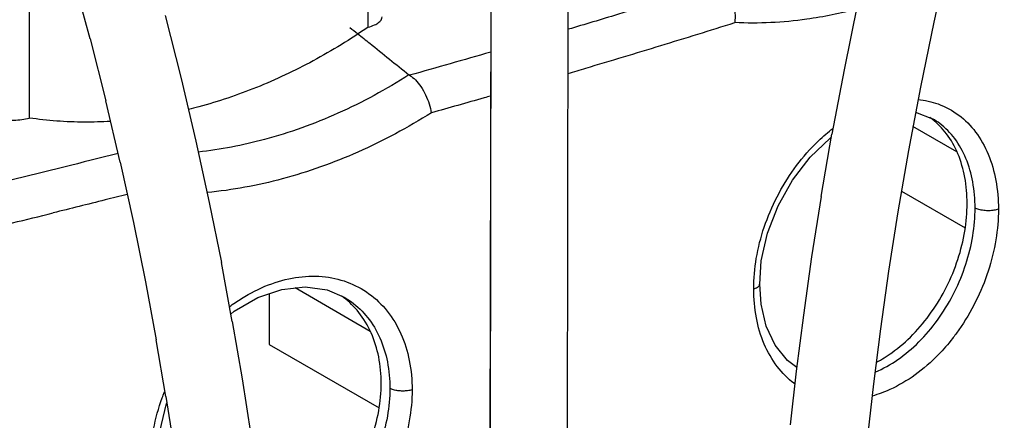
# Model space of a CAD drawing. Extents: x -191 to 726, y -820 to -148.
# Drawn here: x 21 to 52, y -595 to -582 of the extents above; entities that cross this region are included whole.
import ezdxf

# ---------------------------------------------------------------- set-up
doc = ezdxf.new("R2010")
doc.units = 0
doc.header["$LTSCALE"] = 1.21
doc.header["$MEASUREMENT"] = 0
doc.layers.get('0').update_dxf_attribs({"linetype": 'CONTINUOUS'})

msp = doc.modelspace()

# ---------------------------------------------------------------- linework, layer by layer
for p, q in [((32.26904, -582.07635), (32.26904, -572.86415)), ((21.52529, -575.95844), (21.52529, -584.95631)), ((38.55303, -610.21606), (38.60918, -578.72121)), ((36.15272, -578.76383), (36.09679, -610.04031)), ((36.15725, -578.76447), (36.10117, -610.2224)), ((50.65826, -579.81215), (50.18556, -581.91831)), ((23.45176, -582.44393), (22.89789, -580.42075)), ((47.77402, -581.33533), (47.34242, -583.42795)), ((25.83023, -581.70377), (26.33818, -583.70774)), ((50.18556, -581.91831), (49.76115, -583.97609)), ((23.45176, -582.44393), (23.95116, -584.41422)), ((47.34242, -583.42795), (46.95747, -585.46604)), ((26.33818, -583.70774), (26.80319, -585.68515)), ((49.76115, -583.97609), (49.38247, -585.98091)), ((24.40829, -586.3581), (23.95116, -584.41422)), ((49.61203, -584.76559), (50.14759, -584.97817)), ((50.14858, -584.97872), (50.14748, -584.97808)), ((50.91663, -586.03082), (49.52488, -585.22698)), ((46.61648, -587.4451), (46.95747, -585.46604)), ((46.9012, -585.59088), (46.94053, -585.56432)), ((26.80319, -585.68515), (27.22707, -587.63059)), ((49.38247, -585.98091), (49.04696, -587.92821)), ((24.40829, -586.3581), (24.82512, -588.2712)), ((46.61648, -587.4451), (46.31679, -589.36059)), ((49.15974, -587.27361), (51.17814, -588.43939)), ((27.22707, -587.63059), (27.61172, -589.53918)), ((49.04696, -587.92821), (48.75201, -589.81344)), ((24.82512, -588.2712), (25.20349, -590.14861)), ((27.95906, -591.40604), (27.61172, -589.53918)), ((46.31679, -589.36059), (46.05576, -591.20799)), ((48.75201, -589.81344), (48.49505, -591.63204)), ((25.20349, -590.14861), (25.54524, -591.98543)), ((44.66943, -590.21632), (44.66943, -590.21626)), ((29.13009, -590.5237), (29.13009, -592.12839)), ((32.32983, -591.71895), (29.94575, -590.34197)), ((31.502, -590.63232), (31.50225, -590.63246)), ((46.05576, -591.20799), (45.83073, -592.98283)), ((27.95906, -591.40604), (28.271, -593.22631)), ((48.49505, -591.63204), (48.2735, -593.37942)), ((25.85223, -593.77678), (25.54524, -591.98543)), ((29.13009, -592.12839), (32.60724, -594.1367)), ((45.83073, -592.98283), (45.63904, -594.68059)), ((28.271, -593.22631), (28.54947, -594.99513)), ((48.2735, -593.37942), (48.08476, -595.05103)), ((25.85223, -593.77678), (26.1263, -595.51772))]:
    msp.add_line(p, q)
for points in [[(44.66942, -590.21626), (44.72196, -589.48465), (44.91749, -588.60255), (45.25066, -587.73528), (45.70727, -586.92096), (46.2663, -586.19569), (46.9012, -585.59088)], [(45.84561, -592.86547), (45.54814, -592.6405), (45.16189, -592.15671), (44.88015, -591.55548), (44.71428, -590.86054), (44.66943, -590.21632)], [(27.91469, -591.16753), (28.02139, -591.07804), (28.76461, -590.64879), (29.52718, -590.38779), (30.27224, -590.30623), (30.96671, -590.40586), (31.50209, -590.63237)], [(25.6018, -595.62669), (25.65986, -594.88658), (25.87339, -594.00714), (25.88439, -593.98109)]]:
    msp.add_lwpolyline(points)
at = {"linetype": 'Continuous'}
for points, knots in [([(-92.02377, -729.07879), (-110.58271, -722.07298), (-105.76883, -686.00826), (-100.95496, -649.94353), (-99.01129, -626.23551), (-96.16259, -591.48843), (-115.96596, -545.47285), (-86.00926, -506.85644), (-39.08101, -526.07306), (-1.77438, -497.70284), (42.14839, -479.40516), (53.08195, -486.33558), (53.2793, -486.46887)], [434.03677016, 434.03677016, 434.03677016, 434.03677016, 486.28742429, 486.28742429, 486.28742429, 532.9323828, 554.6514768, 580.21535516, 607.4393919, 639.20670288, 674.79135739, 675.45953647, 675.45953647, 675.45953647, 675.45953647]), ([(66.80526, -656.53357), (70.49972, -674.24013), (76.4648, -712.49385), (5.61874, -710.07177), (-36.56492, -721.86967), (-110.32528, -743.64202), (-102.88182, -687.87692), (-98.01468, -651.41311), (-96.071, -627.70509), (-93.22231, -592.958), (-113.02568, -546.94242), (-83.06898, -508.32602), (-36.14073, -527.54263), (1.1659, -499.17242), (72.99241, -469.25038), (62.59125, -540.08345), (59.62917, -571.80407), (59.16698, -579.93503)], [474.11125694, 474.11125694, 474.11125694, 474.11125694, 522.76769626, 577.85895905, 642.30380192, 686.59837839, 770.27928007, 770.27928007, 770.27928007, 844.16489436, 878.56793925, 919.06112257, 962.18399677, 1012.50341737, 1068.8695101, 1138.37663612, 1164.18903028, 1164.18903028, 1164.18903028, 1164.18903028])]:
    msp.add_open_spline(points, degree=3, knots=knots, dxfattribs=at)
for points, knots in [([(43.4024, -580.6781), (42.32589, -581.01603), (40.72762, -581.50886), (39.12582, -581.99001), (38.60428, -582.14534)], [0, 0, 0, 0, 3.38492104, 5.01747469, 5.01747469, 5.01747469, 5.01747469]), ([(43.4024, -580.6781), (43.46983, -580.71559), (43.59841, -580.82681), (43.74368, -581.05078), (43.84607, -581.32466), (43.89725, -581.62522), (43.89268, -581.83151), (43.88015, -581.93269)], [0, 0, 0, 0, 0.2314659, 0.49873345, 0.7940486, 1.10250828, 1.40838721, 1.40838721, 1.40838721, 1.40838721]), ([(47.76174, -581.49561), (47.23598, -581.63851), (45.95451, -581.90629), (44.64026, -581.97073), (43.88002, -581.9329)], [0, 0, 0, 0, 1.6345128, 3.91805172, 3.91805172, 3.91805172, 3.91805172]), ([(32.26904, -582.07635), (32.33565, -582.05849), (32.45448, -582.01856), (32.60038, -581.93646), (32.68884, -581.84426), (32.70509, -581.77617), (32.70549, -581.75106)], [0, 0, 0, 0, 0.206892336, 0.373592282, 0.500510199, 0.575844943, 0.575844943, 0.575844943, 0.575844943]), ([(32.26904, -582.07635), (31.70603, -582.4623), (30.55665, -583.16712), (28.75649, -584.01694), (27.40938, -584.47078), (26.67812, -584.65808), (26.56813, -584.68493)], [0, 0, 0, 0, 2.04781306, 4.03577638, 5.96064953, 6.30029951, 6.30029951, 6.30029951, 6.30029951]), ([(38.60105, -583.54097), (38.78902, -583.48527), (39.76734, -583.19451), (41.52861, -582.66368), (43.09863, -582.17785), (43.88002, -581.9329)], [0, 0, 0, 0, 0.58815351, 3.06185109, 5.51851168, 5.51851168, 5.51851168, 5.51851168]), ([(31.9306, -582.28308), (32.05891, -582.38508), (32.39528, -582.65296), (32.93739, -583.08713), (33.35055, -583.42009), (33.55622, -583.58647)], [0, 0, 0, 0, 0.49174558, 1.29001297, 2.08362294, 2.08362294, 2.08362294, 2.08362294]), ([(33.55622, -583.58647), (32.83741, -584.04697), (31.35905, -584.85372), (29.10197, -585.6676), (27.58611, -585.95751), (26.87734, -586.03492)], [0, 0, 0, 0, 2.56098277, 5.03071851, 7.1696562, 7.1696562, 7.1696562, 7.1696562]), ([(33.57829, -583.60176), (33.57562, -583.60016), (33.57046, -583.59692), (33.56309, -583.59183), (33.55844, -583.58827), (33.55622, -583.58647)], [0, 0, 0, 0, 0.0093271845, 0.0182837028, 0.0268702011, 0.0268702011, 0.0268702011, 0.0268702011]), ([(33.57829, -583.60176), (33.64504, -583.64175), (33.77624, -583.75301), (33.94546, -583.96543), (34.09251, -584.22271), (34.20423, -584.5026), (34.25013, -584.6981), (34.26349, -584.7945)], [0, 0, 0, 0, 0.23344068, 0.50963388, 0.81182552, 1.11905452, 1.41102438, 1.41102438, 1.41102438, 1.41102438]), ([(36.14296, -584.25913), (36.07553, -584.27852), (35.72913, -584.37797), (35.10449, -584.55594), (34.54692, -584.71318), (34.2687, -584.79172)], [0, 0, 0, 0, 0.21049853, 1.08118173, 1.9484667, 1.9484667, 1.9484667, 1.9484667]), ([(49.68565, -584.3695), (49.90246, -584.39028), (50.36209, -584.4899), (51.00258, -584.83641), (51.54889, -585.39222), (51.94706, -586.10808), (52.18535, -586.94474), (52.23433, -587.54072), (52.23438, -587.84634)], [0, 0, 0, 0, 0.6533962, 1.39397641, 2.15170927, 2.96004881, 3.82586272, 4.74272084, 4.74272084, 4.74272084, 4.74272084]), ([(20.13583, -584.85266), (20.19084, -584.88443), (20.31982, -584.93824), (20.5356, -584.99175), (20.77922, -585.02236), (21.0349, -585.02791), (21.28611, -585.00798), (21.44856, -584.97688), (21.52529, -584.95631)], [0, 0, 0, 0, 0.19058001, 0.41603101, 0.66550397, 0.9256171, 1.18194979, 1.42027514, 1.42027514, 1.42027514, 1.42027514]), ([(24.09852, -585.06353), (23.82361, -585.08028), (22.96413, -585.1056), (22.10296, -585.04262), (21.52529, -584.95631)], [0, 0, 0, 0, 0.82625414, 2.57848742, 2.57848742, 2.57848742, 2.57848742]), ([(34.2687, -584.79172), (33.52328, -585.25951), (31.9951, -586.07979), (29.59938, -586.93693), (27.9633, -587.24147), (27.1592, -587.32049)], [0, 0, 0, 0, 2.64012705, 5.18196583, 7.6058834, 7.6058834, 7.6058834, 7.6058834]), ([(51.49485, -587.80804), (51.49483, -587.53091), (51.45115, -586.99359), (51.23829, -586.24188), (50.88524, -585.60324), (50.49167, -585.19954), (50.22789, -585.02471), (50.1485, -584.97886)], [0, 0, 0, 0, 0.83139794, 1.60717241, 2.32689053, 2.99884937, 3.27390609, 3.27390609, 3.27390609, 3.27390609]), ([(51.24325, -587.66272), (51.24325, -587.3863), (51.19875, -586.84833), (50.98333, -586.09416), (50.62971, -585.45925), (50.3047, -585.12512), (50.13252, -584.99251)], [0, 0, 0, 0, 0.82927712, 1.60916028, 2.33583168, 2.98780834, 2.98780834, 2.98780834, 2.98780834]), ([(44.4804, -590.37034), (44.48045, -590.0468), (44.5402, -589.38198), (44.79165, -588.39739), (45.19773, -587.44042), (45.74082, -586.55377), (46.31799, -585.86956), (46.72141, -585.50231), (46.87934, -585.37347)], [0, 0, 0, 0, 0.97062296, 1.99141562, 3.03709774, 4.07745088, 5.09951421, 5.71096823, 5.71096823, 5.71096823, 5.71096823]), ([(24.34229, -586.07743), (23.19554, -586.36942), (20.88686, -586.94608), (17.40095, -587.78373), (15.06078, -588.32428), (13.88502, -588.59051)], [0, 0, 0, 0, 3.55001308, 7.13872458, 10.75528346, 10.75528346, 10.75528346, 10.75528346]), ([(24.33994, -586.06728), (24.33865, -586.06653), (24.33446, -586.06415), (24.3302, -586.06189), (24.32724, -586.06038)], [0, 0, 0, 0, 0.0044654495, 0.014456677, 0.014456677, 0.014456677, 0.014456677]), ([(24.62991, -587.37521), (24.3963, -587.43442), (23.88829, -587.5621), (23.10596, -587.76041), (22.55634, -587.89592), (22.28138, -587.96396)], [0, 0, 0, 0, 0.72297477, 1.57143901, 2.42120523, 2.42120523, 2.42120523, 2.42120523]), ([(48.37029, -592.69622), (48.53957, -592.60631), (48.95133, -592.34821), (49.54985, -591.82646), (50.13123, -591.12146), (50.61107, -590.31738), (50.96914, -589.44942), (51.19046, -588.55696), (51.24325, -587.95541), (51.24325, -587.66272)], [0, 0, 0, 0, 0.57502975, 1.45305218, 2.36955419, 3.30534662, 4.25194224, 5.17594834, 6.05401938, 6.05401938, 6.05401938, 6.05401938]), ([(15.80222, -589.51081), (16.23991, -589.41005), (17.54269, -589.10791), (19.70329, -588.59584), (21.42415, -588.17608), (22.28138, -587.96396)], [0, 0, 0, 0, 1.34740691, 4.01206403, 6.6613109, 6.6613109, 6.6613109, 6.6613109]), ([(48.32532, -593.01243), (48.35877, -592.99827), (48.64209, -592.87322), (49.16167, -592.56168), (49.81601, -591.98323), (50.39144, -591.27676), (50.86667, -590.47222), (51.22227, -589.60308), (51.44243, -588.70745), (51.49483, -588.1028), (51.49485, -587.80804)], [0, 0, 0, 0, 0.10897208, 0.92900279, 1.8035128, 2.7169928, 3.65119709, 4.59691173, 5.52401426, 6.40829255, 6.40829255, 6.40829255, 6.40829255]), ([(52.23438, -587.84634), (52.23433, -588.16966), (52.17638, -588.83481), (51.93251, -589.82229), (51.53747, -590.78445), (51.1218, -591.48428), (50.847, -591.85507), (50.77607, -591.94569)], [0, 0, 0, 0, 0.96995643, 1.9926717, 3.04049269, 4.07931016, 4.42455567, 4.42455567, 4.42455567, 4.42455567]), ([(52.23437, -587.84634), (52.18803, -587.86205), (52.08833, -587.88434), (51.93221, -587.89714), (51.77237, -587.89028), (51.6238, -587.8635), (51.53274, -587.82994), (51.49483, -587.80805)], [0, 0, 0, 0, 0.146815096, 0.304656425, 0.468985053, 0.625206593, 0.75654593, 0.75654593, 0.75654593, 0.75654593]), ([(27.86275, -590.94113), (27.98908, -590.84609), (28.38024, -590.57648), (29.07312, -590.2232), (29.94283, -589.98172), (30.79816, -589.94408), (31.60179, -590.11664), (32.31434, -590.49517), (32.90202, -591.06317), (33.33724, -591.79371), (33.60079, -592.64912), (33.65586, -593.25975), (33.65585, -593.57173)], [0, 0, 0, 0, 0.47428145, 1.42381139, 2.31835379, 3.16207767, 3.96749166, 4.75500041, 5.55109416, 6.38913394, 7.27887823, 8.21483908, 8.21483908, 8.21483908, 8.21483908]), ([(44.4804, -590.37034), (44.52245, -590.3572), (44.59034, -590.32937), (44.66182, -590.26953), (44.66781, -590.22717), (44.66763, -590.21635)], [0, 0, 0, 0, 0.132149874, 0.223663586, 0.256111492, 0.256111492, 0.256111492, 0.256111492]), ([(45.78438, -593.3819), (45.77954, -593.37834), (45.56848, -593.22191), (45.18564, -592.83653), (44.77758, -592.11678), (44.53137, -591.27609), (44.48045, -590.67713), (44.4804, -590.37034)], [0, 0, 0, 0, 0.01804139, 0.78816378, 1.60500289, 2.47600109, 3.39636428, 3.39636428, 3.39636428, 3.39636428]), ([(32.67674, -593.36257), (32.67674, -593.08365), (32.6277, -592.53562), (32.39176, -591.76517), (32.00843, -591.11921), (31.66509, -590.78105), (31.4873, -590.64654)], [0, 0, 0, 0, 0.83676224, 1.63869953, 2.39780582, 3.06662066, 3.06662066, 3.06662066, 3.06662066]), ([(31.50219, -590.63255), (31.5813, -590.67822), (31.8583, -590.85837), (32.28027, -591.26885), (32.66873, -591.92544), (32.90399, -592.69365), (32.95301, -593.24166), (32.953, -593.52213)], [0, 0, 0, 0, 0.27402571, 0.98960844, 1.74210014, 2.53921424, 3.38062842, 3.38062842, 3.38062842, 3.38062842]), ([(50.77607, -591.94569), (50.63716, -592.12317), (50.27435, -592.5405), (49.625, -593.10921), (48.90465, -593.53627), (48.42881, -593.71264), (48.2378, -593.76609)], [0, 0, 0, 0, 0.67614477, 1.65579681, 2.57648959, 3.17154062, 3.17154062, 3.17154062, 3.17154062]), ([(29.04985, -598.49018), (29.16105, -598.45803), (29.53831, -598.32972), (30.1594, -598.00914), (30.86015, -597.46423), (31.48059, -596.78638), (31.99592, -596.00167), (32.38252, -595.14257), (32.62054, -594.25438), (32.67674, -593.6539), (32.67674, -593.36257)], [0, 0, 0, 0, 0.34724779, 1.19387913, 2.0821039, 2.99715306, 3.93830981, 4.88678544, 5.81120506, 6.68520166, 6.68520166, 6.68520166, 6.68520166]), ([(32.953, -593.52213), (32.953, -593.81691), (32.89627, -594.41968), (32.6581, -595.30679), (32.27517, -596.15958), (31.76372, -596.94226), (31.14405, -597.62275), (30.43941, -598.17216), (29.73379, -598.53647), (29.26115, -598.67855), (29.05811, -598.72045)], [0, 0, 0, 0, 0.8843483, 1.80517847, 2.74409272, 3.67695131, 4.59864544, 5.49274292, 6.34359765, 6.96554132, 6.96554132, 6.96554132, 6.96554132]), ([(33.65585, -593.57173), (33.65585, -593.89935), (33.59219, -594.57107), (33.3254, -595.55841), (32.89773, -596.50564), (32.32877, -597.37318), (31.64059, -598.12714), (30.85703, -598.73696), (30.01717, -599.1705), (29.42546, -599.33556), (29.1358, -599.38111)], [0, 0, 0, 0, 0.98284083, 2.01170488, 3.05528112, 4.08757536, 5.11153577, 6.10402468, 7.05055145, 7.93021331, 7.93021331, 7.93021331, 7.93021331]), ([(33.65585, -593.57173), (33.60958, -593.58467), (33.51229, -593.60267), (33.3622, -593.61112), (33.21155, -593.60176), (33.07292, -593.57467), (32.98841, -593.54258), (32.953, -593.52213)], [0, 0, 0, 0, 0.144142938, 0.295484332, 0.450132605, 0.595629765, 0.718296759, 0.718296759, 0.718296759, 0.718296759]), ([(25.37508, -595.79147), (25.37509, -595.46425), (25.44034, -594.79367), (25.62096, -594.14531), (25.73928, -593.82413)], [0, 0, 0, 0, 0.98167918, 2.00851561, 2.00851561, 2.00851561, 2.00851561])]:
    msp.add_open_spline(points, degree=3, knots=knots)
for points in [[(31.6869, -582.08956), (31.76817, -582.15403), (31.8494, -582.21853), (31.9306, -582.28308)], [(36.14619, -582.86765), (35.29114, -583.11555), (34.43516, -583.36023), (33.57829, -583.60176)], [(50.11188, -584.9768), (50.09645, -584.9652), (50.08087, -584.95379), (50.06515, -584.94259)], [(50.13252, -584.99251), (50.12567, -584.98724), (50.11879, -584.982), (50.11188, -584.9768)], [(46.87934, -585.37347), (46.91177, -585.34701), (46.9445, -585.32091), (46.97752, -585.29519)], [(24.33819, -586.06138), (24.33454, -586.06105), (24.33088, -586.06072), (24.32723, -586.06038)], [(31.44737, -590.61694), (31.43643, -590.60899), (31.42542, -590.60113), (31.41436, -590.59336)], [(31.4873, -590.64654), (31.47409, -590.63654), (31.46077, -590.62667), (31.44737, -590.61694)], [(25.7711, -593.73963), (25.78541, -593.70244), (25.80007, -593.66539), (25.81507, -593.62849)], [(25.73928, -593.82413), (25.74969, -593.79589), (25.7603, -593.76772), (25.7711, -593.73963)]]:
    msp.add_open_spline(points, degree=3)

doc.saveas('drawing.dxf')
